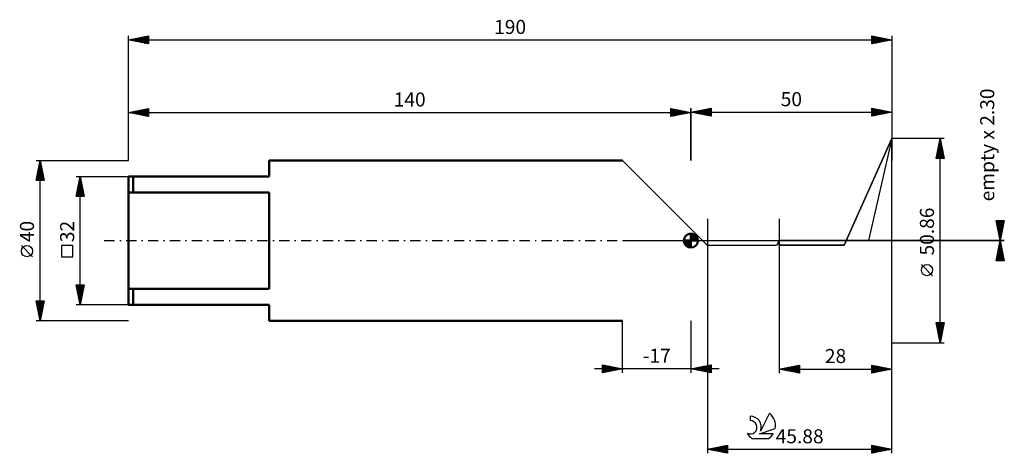
# Model space of a CAD drawing. Units: millimetres. Extents: x -27 to 218, y -53 to 55.
import ezdxf
from ezdxf.enums import TextEntityAlignment as Align

# ---------------------------------------------------------------- set-up
doc = ezdxf.new("R2010")
doc.units = ezdxf.units.MM
doc.header["$LTSCALE"] = 6.4
doc.linetypes.add('LONGDASH_DASH', pattern=[0.85, 0.4, -0.2, 0.05, -0.2])
for name, color, linetype in [('2', 7, 'CONTINUOUS'), ('4', 2, 'LONGDASH_DASH'), ('CUT', 1, 'CONTINUOUS'), ('NOCUT', 7, 'CONTINUOUS'), ('SK1', 4, 'CONTINUOUS'), ('SK2', 7, 'CONTINUOUS'), ('SK4', 2, 'LONGDASH_DASH'), ('SK6', 5, 'CONTINUOUS')]:
    doc.layers.add(name, color=color, linetype=linetype)
doc.styles.get("Standard").update_dxf_attribs({"font": 'Monospac821 BT'})

msp = doc.modelspace()

# ---------------------------------------------------------------- linework, layer by layer
at = {"layer": '2', "color": 7, "linetype": 'CONTINUOUS', "lineweight": 25}
for p, q in [((140, 20), (140, 33)), ((140, 32), (145, 33)), ((140, 32), (190, 32)), ((145, 31), (140, 32)), ((140.15, 31.97), (140.23, 32.05)), ((140.2, 32.04), (140.31, 31.94)), ((140.5, 31.9), (140.76, 32.15)), ((140.56, 32.11), (140.84, 31.83)), ((140.86, 31.83), (141.29, 32.26)), ((140.91, 32.18), (141.37, 31.73)), ((141.21, 31.76), (141.82, 32.36)), ((141.26, 32.25), (141.9, 31.62)), ((141.56, 31.69), (142.35, 32.47)), ((141.62, 32.32), (142.43, 31.51)), ((141.92, 31.62), (142.88, 32.58)), ((141.97, 32.39), (142.96, 31.41)), ((142.27, 31.55), (143.41, 32.68)), ((142.32, 32.46), (143.49, 31.3)), ((142.63, 31.47), (143.94, 32.79)), ((142.68, 32.54), (144.02, 31.2)), ((142.98, 31.4), (144.47, 32.89)), ((143.03, 32.61), (144.55, 31.09)), ((143.33, 31.33), (145, 33)), ((143.39, 32.68), (145, 31.06)), ((143.69, 31.26), (145, 32.58)), ((143.74, 32.75), (145, 31.49)), ((144.04, 31.19), (145, 32.15)), ((144.09, 32.82), (145, 31.91)), ((144.45, 32.89), (145, 32.34)), ((144.8, 32.96), (145, 32.76)), ((145, 33), (145, 31)), ((185, 31), (185, 33)), ((185, 33), (190, 32)), ((185, 32.78), (185.19, 32.96)), ((185, 32.35), (185.54, 32.89)), ((185, 31.93), (185.89, 32.82)), ((185, 31.5), (186.25, 32.75)), ((185, 31.08), (186.6, 32.68)), ((185, 32.64), (186.37, 31.27)), ((185, 32.22), (186.01, 31.2)), ((190, 32), (185, 31)), ((185.08, 32.98), (186.72, 31.34)), ((185.43, 31.09), (186.95, 32.61)), ((185.61, 32.88), (187.07, 31.41)), ((185.96, 31.19), (187.31, 32.54)), ((186.14, 32.77), (187.43, 31.49)), ((186.49, 31.3), (187.66, 32.47)), ((186.67, 32.67), (187.78, 31.56)), ((187.02, 31.4), (188.02, 32.4)), ((187.2, 32.56), (188.13, 31.63)), ((187.55, 31.51), (188.37, 32.33)), ((187.73, 32.45), (188.49, 31.7)), ((188.08, 31.62), (188.72, 32.26)), ((188.26, 32.35), (188.84, 31.77)), ((188.61, 31.72), (189.08, 32.18)), ((188.79, 32.24), (189.2, 31.84)), ((189.14, 31.83), (189.43, 32.11)), ((189.32, 32.14), (189.55, 31.91)), ((189.67, 31.93), (189.78, 32.04)), ((189.85, 32.03), (189.9, 31.98)), ((190, 33), (190, 25.43)), ((144.39, 31.12), (145, 31.73)), ((144.75, 31.05), (145, 31.3)), ((185, 31.79), (185.66, 31.13)), ((185, 31.37), (185.31, 31.06)), ((203, 25.43), (190, 25.43)), ((201, 20.43), (202, 25.43)), ((201.82, 24.51), (202.12, 24.82)), ((201.85, 24.7), (202.22, 24.33)), ((201.92, 25.04), (202.05, 25.17)), ((201.92, 25.05), (202.11, 24.86)), ((201.99, 25.4), (202.01, 25.39)), ((202, -25.43), (202, 25.43)), ((202, 25.43), (203, 20.43)), ((201.07, 20.8), (202.62, 22.34)), ((201.18, 21.33), (202.55, 22.7)), ((201.29, 21.86), (202.48, 23.05)), ((201.36, 22.22), (202.96, 20.62)), ((201.39, 22.39), (202.4, 23.41)), ((201.43, 22.58), (202.86, 21.15)), ((201.5, 22.92), (202.33, 23.76)), ((201.5, 22.93), (202.75, 21.68)), ((201.57, 23.28), (202.64, 22.21)), ((201.6, 23.45), (202.26, 24.11)), ((201.64, 23.64), (202.54, 22.74)), ((201.71, 23.98), (202.19, 24.47)), ((201.71, 23.99), (202.43, 23.27)), ((201.78, 24.34), (202.33, 23.8)), ((201, 20.45), (201.03, 20.43)), ((203, 20.43), (201, 20.43)), ((201.08, 20.81), (201.45, 20.43)), ((201.13, 20.43), (202.69, 21.99)), ((201.15, 21.16), (201.88, 20.43)), ((201.22, 21.51), (202.3, 20.43)), ((201.29, 21.87), (202.73, 20.43)), ((201.55, 20.43), (202.76, 21.64)), ((201.98, 20.43), (202.83, 21.28)), ((202.4, 20.43), (202.9, 20.93)), ((202.82, 20.43), (202.97, 20.58)), ((144.12, 5.43), (144.12, -53)), ((162, 5.43), (162, -33)), ((190, -33), (190, 5.43)), ((190, -53), (190, 5.43)), ((217, 0), (216, 5)), ((216, 5), (218, 5)), ((216.03, 5), (217.67, 3.36)), ((216.04, 4.79), (216.25, 5)), ((216.11, 4.44), (216.68, 5)), ((216.18, 4.08), (217.1, 5)), ((216.25, 3.73), (217.52, 5)), ((216.32, 3.38), (217.95, 5)), ((216.46, 5), (217.74, 3.72)), ((216.88, 5), (217.81, 4.07)), ((218, 5), (217, 0)), ((217.31, 5), (217.88, 4.42)), ((217.73, 5), (217.96, 4.78)), ((216.1, 4.51), (217.6, 3.01)), ((216.2, 3.98), (217.53, 2.65)), ((216.31, 3.45), (217.46, 2.3)), ((216.4, 3.02), (217.91, 4.53)), ((216.42, 2.92), (217.39, 1.95)), ((216.47, 2.67), (217.8, 4)), ((216.54, 2.32), (217.69, 3.47)), ((216.61, 1.96), (217.59, 2.94)), ((184.23, 0), (218, 0)), ((218, 0), (184.23, 0)), ((216, -5), (217, 0)), ((216.52, 2.39), (217.32, 1.59)), ((216.63, 1.86), (217.25, 1.24)), ((216.68, 1.61), (217.48, 2.41)), ((216.73, 1.33), (217.18, 0.89)), ((216.75, 1.25), (217.38, 1.88)), ((216.82, 0.9), (217.27, 1.35)), ((216.84, 0.8), (217.11, 0.53)), ((216.89, 0.55), (217.16, 0.82)), ((216.95, 0.27), (217.04, 0.18)), ((216.96, 0.19), (217.06, 0.29)), ((217, 0), (218, -5)), ((216.36, -3.19), (217.43, -2.13)), ((216.47, -2.66), (217.36, -1.78)), ((216.54, -2.29), (217.69, -3.44)), ((216.57, -2.13), (217.28, -1.42)), ((216.61, -1.94), (217.58, -2.91)), ((216.68, -1.6), (217.21, -1.07)), ((216.68, -1.59), (217.48, -2.38)), ((216.75, -1.23), (217.37, -1.85)), ((216.79, -1.07), (217.14, -0.71)), ((216.82, -0.88), (217.26, -1.32)), ((216.89, -0.54), (217.07, -0.36)), ((216.89, -0.53), (217.16, -0.79)), ((216.97, -0.17), (217.05, -0.26)), ((217, -0.01), (217, -0.01)), ((216.04, -4.78), (217.64, -3.19)), ((216.05, -4.77), (216.28, -5)), ((216.12, -4.42), (216.7, -5)), ((216.15, -4.25), (217.57, -2.84)), ((216.19, -4.06), (217.12, -5)), ((216.25, -5), (217.71, -3.54)), ((216.26, -3.72), (217.5, -2.48)), ((216.26, -3.71), (217.55, -5)), ((216.33, -3.36), (217.97, -5)), ((216.4, -3), (217.9, -4.5)), ((216.47, -2.65), (217.79, -3.97)), ((216.68, -5), (217.78, -3.9)), ((217.1, -5), (217.85, -4.25)), ((217.52, -5), (217.92, -4.6)), ((200.15, -8.75), (197.35, -5.95)), ((218, -5), (216, -5)), ((217.95, -5), (217.99, -4.96)), ((123, -32.94), (123, -20)), ((140, -20), (140, -32.94)), ((202, -25.43), (201, -20.43)), ((201, -20.43), (203, -20.43)), ((201.01, -20.49), (201.08, -20.43)), ((201.07, -20.76), (202.62, -22.32)), ((201.08, -20.85), (201.5, -20.43)), ((201.15, -21.2), (201.92, -20.43)), ((201.16, -20.43), (202.69, -21.96)), ((201.17, -21.29), (202.55, -22.67)), ((201.22, -21.55), (202.35, -20.43)), ((201.28, -21.82), (202.48, -23.02)), ((201.3, -21.91), (202.77, -20.43)), ((201.37, -22.26), (202.95, -20.68)), ((201.44, -22.61), (202.84, -21.21)), ((201.51, -22.97), (202.74, -21.74)), ((201.58, -20.43), (202.76, -21.61)), ((203, -20.43), (202, -25.43)), ((202.01, -20.43), (202.83, -21.26)), ((202.43, -20.43), (202.91, -20.9)), ((202.86, -20.43), (202.98, -20.55)), ((201.38, -22.35), (202.41, -23.38)), ((201.49, -22.88), (202.34, -23.73)), ((201.58, -23.32), (202.63, -22.27)), ((201.6, -23.41), (202.27, -24.09)), ((201.65, -23.67), (202.53, -22.8)), ((201.7, -23.94), (202.2, -24.44)), ((201.72, -24.03), (202.42, -23.33)), ((201.79, -24.38), (202.31, -23.86)), ((201.81, -24.47), (202.13, -24.79)), ((201.86, -24.74), (202.21, -24.39)), ((190, -25.43), (203, -25.43)), ((201.91, -25), (202.06, -25.15)), ((201.93, -25.09), (202.1, -24.92)), ((118, -32.94), (118, -30.94)), ((118, -30.94), (123, -31.94)), ((118, -31.08), (118.11, -30.96)), ((118, -31.5), (118.47, -31.03)), ((118, -31.93), (118.82, -31.11)), ((118, -31.14), (119.5, -32.64)), ((118, -32.35), (119.17, -31.18)), ((118, -32.77), (119.53, -31.25)), ((118, -31.56), (119.15, -32.71)), ((118.29, -31), (119.86, -32.57)), ((118.32, -32.88), (119.88, -31.32)), ((118.82, -31.1), (120.21, -32.5)), ((118.85, -32.77), (120.23, -31.39)), ((119.35, -31.21), (120.57, -32.43)), ((119.38, -32.66), (120.59, -31.46)), ((119.88, -31.32), (120.92, -32.36)), ((119.91, -32.56), (120.94, -31.53)), ((120.41, -31.42), (121.27, -32.29)), ((120.44, -32.45), (121.29, -31.6)), ((120.94, -31.53), (121.63, -32.22)), ((120.97, -32.35), (121.65, -31.67)), ((121.47, -31.64), (121.98, -32.15)), ((121.5, -32.24), (122, -31.74)), ((122, -31.74), (122.33, -32.07)), ((122.03, -32.13), (122.36, -31.81)), ((122.53, -31.85), (122.69, -32)), ((140, -31.94), (145, -30.94)), ((140.29, -32), (140.43, -31.85)), ((140.62, -31.82), (140.93, -32.13)), ((140.64, -32.07), (140.96, -31.75)), ((140.97, -31.75), (141.46, -32.23)), ((141, -32.14), (141.49, -31.64)), ((141.33, -31.68), (141.99, -32.34)), ((141.35, -32.21), (142.02, -31.54)), ((141.68, -31.61), (142.52, -32.45)), ((141.7, -32.28), (142.55, -31.43)), ((142.03, -31.53), (143.05, -32.55)), ((142.06, -32.35), (143.08, -31.32)), ((142.39, -31.46), (143.58, -32.66)), ((142.41, -32.42), (143.62, -31.22)), ((142.74, -31.39), (144.11, -32.76)), ((142.76, -32.49), (144.15, -31.11)), ((143.09, -31.32), (144.64, -32.87)), ((143.12, -32.56), (144.68, -31.01)), ((143.45, -31.25), (145, -32.8)), ((143.47, -32.64), (145, -31.11)), ((143.8, -31.18), (145, -32.38)), ((143.82, -32.71), (145, -31.53)), ((144.16, -31.11), (145, -31.95)), ((144.51, -31.04), (145, -31.53)), ((144.86, -30.97), (145, -31.11)), ((145, -30.94), (145, -32.94)), ((162, -32), (167, -31)), ((162.64, -32.13), (162.96, -31.81)), ((162.87, -31.83), (163.31, -32.26)), ((162.99, -32.2), (163.49, -31.7)), ((163.23, -31.75), (163.84, -32.37)), ((163.35, -32.27), (164.02, -31.6)), ((163.58, -31.68), (164.37, -32.47)), ((163.7, -32.34), (164.55, -31.49)), ((163.93, -31.61), (164.9, -32.58)), ((164.05, -32.41), (165.08, -31.38)), ((164.29, -31.54), (165.43, -32.69)), ((164.41, -32.48), (165.61, -31.28)), ((164.64, -31.47), (165.96, -32.79)), ((164.76, -32.55), (166.14, -31.17)), ((164.99, -31.4), (166.49, -32.9)), ((165.11, -32.62), (166.67, -31.07)), ((165.35, -31.33), (167, -32.98)), ((165.47, -32.69), (167, -31.16)), ((165.7, -31.26), (167, -32.56)), ((165.82, -32.76), (167, -31.59)), ((166.06, -31.19), (167, -32.13)), ((166.41, -31.12), (167, -31.71)), ((166.76, -31.05), (167, -31.29)), ((167, -31), (167, -33)), ((185, -33), (185, -31)), ((185, -31), (190, -32)), ((185, -31), (186.67, -32.67)), ((185, -31.16), (185.13, -31.03)), ((185, -31.58), (185.49, -31.1)), ((185, -32.01), (185.84, -31.17)), ((185, -32.43), (186.19, -31.24)), ((185, -32.86), (186.55, -31.31)), ((185, -31.42), (186.31, -32.74)), ((185, -31.85), (185.96, -32.81)), ((185.35, -32.93), (186.9, -31.38)), ((185.53, -31.11), (187.02, -32.6)), ((185.88, -32.82), (187.26, -31.45)), ((186.06, -31.21), (187.37, -32.53)), ((186.41, -32.72), (187.61, -31.52)), ((186.59, -31.32), (187.73, -32.45)), ((186.94, -32.61), (187.96, -31.59)), ((187.12, -31.42), (188.08, -32.38)), ((187.47, -32.51), (188.32, -31.66)), ((187.65, -31.53), (188.44, -32.31)), ((188, -32.4), (188.67, -31.73)), ((188.18, -31.64), (188.79, -32.24)), ((188.53, -32.29), (189.02, -31.8)), ((188.71, -31.74), (189.14, -32.17)), ((189.24, -31.85), (189.5, -32.1)), ((147, -31.94), (116, -31.94)), ((123, -31.94), (118, -32.94)), ((118, -31.98), (118.8, -32.78)), ((118, -32.41), (118.44, -32.85)), ((118, -32.83), (118.09, -32.92)), ((122.56, -32.03), (122.71, -31.88)), ((145, -32.94), (140, -31.94)), ((140.27, -31.89), (140.4, -32.02)), ((144.18, -32.78), (145, -31.95)), ((144.53, -32.85), (145, -32.38)), ((144.89, -32.92), (145, -32.8)), ((162, -32), (190, -32)), ((167, -33), (162, -32)), ((162.17, -31.97), (162.25, -32.05)), ((162.29, -32.06), (162.43, -31.91)), ((162.52, -31.9), (162.78, -32.16)), ((166.18, -32.84), (167, -32.01)), ((166.53, -32.91), (167, -32.43)), ((166.88, -32.98), (167, -32.86)), ((190, -32), (185, -33)), ((185, -32.27), (185.61, -32.88)), ((185, -32.7), (185.25, -32.95)), ((189.06, -32.19), (189.38, -31.88)), ((189.6, -32.08), (189.73, -31.95)), ((189.77, -31.95), (189.85, -32.03)), ((144.12, -52), (149.12, -51)), ((146.18, -52.41), (147.21, -51.38)), ((146.54, -52.48), (147.74, -51.28)), ((146.89, -52.55), (148.27, -51.17)), ((147.02, -51.42), (148.47, -52.87)), ((147.24, -52.62), (148.8, -51.06)), ((147.38, -51.35), (149, -52.98)), ((147.6, -52.69), (149.12, -51.17)), ((147.73, -51.28), (149.12, -52.67)), ((148.08, -51.21), (149.12, -52.25)), ((148.44, -51.14), (149.12, -51.83)), ((148.79, -51.07), (149.12, -51.4)), ((149.12, -51), (149.12, -53)), ((185, -53), (185, -51)), ((185, -51), (190, -52)), ((185, -51.23), (185.19, -51.04)), ((185, -51.65), (185.55, -51.11)), ((185, -52.07), (185.9, -51.18)), ((185, -52.5), (186.25, -51.25)), ((185, -52.92), (186.61, -51.32)), ((185, -51.34), (186.39, -52.72)), ((185.11, -51.02), (186.74, -52.65)), ((185.44, -52.91), (186.96, -51.39)), ((185.64, -51.13), (187.09, -52.58)), ((185.97, -52.81), (187.31, -51.46)), ((186.17, -51.23), (187.45, -52.51)), ((186.7, -51.34), (187.8, -52.44)), ((187.23, -51.44), (188.15, -52.37)), ((144.12, -52), (190, -52)), ((149.12, -53), (144.12, -52)), ((144.19, -51.99), (144.23, -52.02)), ((144.41, -52.06), (144.56, -51.91)), ((144.55, -51.92), (144.76, -52.13)), ((144.77, -52.13), (145.09, -51.81)), ((144.9, -51.84), (145.29, -52.23)), ((145.12, -52.2), (145.62, -51.7)), ((145.26, -51.77), (145.82, -52.34)), ((145.47, -52.27), (146.15, -51.6)), ((145.61, -51.7), (146.35, -52.45)), ((145.83, -52.34), (146.68, -51.49)), ((145.96, -51.63), (146.88, -52.55)), ((146.32, -51.56), (147.41, -52.66)), ((146.67, -51.49), (147.94, -52.76)), ((147.95, -52.76), (149.12, -51.59)), ((148.3, -52.84), (149.12, -52.01)), ((148.66, -52.91), (149.12, -52.44)), ((149.01, -52.98), (149.12, -52.86)), ((185, -51.77), (186.03, -52.79)), ((190, -52), (185, -53)), ((185, -52.19), (185.68, -52.87)), ((185, -52.61), (185.33, -52.94)), ((186.5, -52.7), (187.67, -51.53)), ((187.03, -52.6), (188.02, -51.6)), ((187.56, -52.49), (188.37, -51.67)), ((187.76, -51.55), (188.51, -52.3)), ((188.09, -52.38), (188.73, -51.74)), ((188.29, -51.66), (188.86, -52.23)), ((188.62, -52.28), (189.08, -51.82)), ((188.82, -51.76), (189.22, -52.16)), ((189.15, -52.17), (189.44, -51.89)), ((189.35, -51.87), (189.57, -52.09)), ((189.68, -52.06), (189.79, -51.96)), ((189.88, -51.98), (189.92, -52.02))]:
    msp.add_line(p, q, dxfattribs=at)
msp.add_circle((198.75, -7.35), 1.4, dxfattribs=at)
at = {"layer": '4', "color": 2, "linetype": 'LONGDASH_DASH', "lineweight": 25}
msp.add_line((140, 0), (190, 0), dxfattribs=at)
at = {"layer": 'CUT', "color": 1, "linetype": 'CONTINUOUS', "lineweight": 25}
for p, q in [((178.18, -1.12), (190, 25.43)), ((190, 25.43), (184.23, 0)), ((184.23, 0), (162, 0)), ((162, 0), (162, -1.12)), ((162, -1.12), (178.18, -1.12))]:
    msp.add_line(p, q, dxfattribs=at)
at = {"layer": 'NOCUT', "color": 7, "linetype": 'CONTINUOUS', "lineweight": 25}
for p, q in [((190, 25.43), (178.18, -1.12)), ((190, 0), (190, 25.43)), ((144.12, -1.25), (123, 20)), ((123, 0), (190, 0)), ((162, 0), (161.28, -1.25)), ((162, -1.12), (162, 0)), ((161.28, -1.25), (144.12, -1.25)), ((178.18, -1.12), (162, -1.12))]:
    msp.add_line(p, q, dxfattribs=at)
at = {"layer": 'SK1', "color": 4, "linetype": 'CONTINUOUS', "lineweight": 50}
for p, q in [((123, 20), (35, 20)), ((35, 20), (35, 16)), ((35, 16), (0, 16)), ((0, 16), (0, -16)), ((1.2, 16), (1.2, 12)), ((0, 12), (35, 12)), ((35, 12), (35, -12)), ((140, 0), (138.25, 0)), ((138.25, -0.04), (138.3, 0)), ((138.27, -0.27), (138.54, 0)), ((138.32, -0.47), (138.79, 0)), ((138.38, -0.66), (139.04, 0)), ((138.46, -0.83), (139.29, 0)), ((138.49, 0), (140, -1.51)), ((138.55, -0.98), (139.53, 0)), ((138.66, -1.12), (139.78, 0)), ((138.73, 0), (140, -1.27)), ((138.98, 0), (140, -1.02)), ((139.23, 0), (140, -0.77)), ((139.48, 0), (140, -0.52)), ((139.72, 0), (140, -0.28)), ((139.97, 0), (140, -0.03)), ((140, 0), (140, 1.75)), ((140, 1.7), (140.04, 1.75)), ((140, 1.46), (140.27, 1.73)), ((140, 1.7), (141.7, 0)), ((140, 1.21), (140.47, 1.68)), ((140, 0.96), (140.66, 1.62)), ((140, 0.71), (140.83, 1.54)), ((140, 1.46), (141.46, 0)), ((140, 0.47), (140.98, 1.45)), ((140, 0.22), (141.12, 1.34)), ((140, 1.21), (141.21, 0)), ((140, 0.96), (140.96, 0)), ((140, 0.71), (140.71, 0)), ((140, 0.47), (140.47, 0)), ((140, 0.22), (140.22, 0)), ((140, 0), (141.75, 0)), ((140, -1.75), (140, 0)), ((140.03, 0), (141.25, 1.22)), ((140.22, 1.74), (141.74, 0.22)), ((140.28, 0), (141.37, 1.09)), ((140.52, 0), (141.47, 0.95)), ((140.53, 1.67), (141.67, 0.53)), ((140.77, 0), (141.56, 0.79)), ((141.02, 0), (141.64, 0.62)), ((141.04, 1.41), (141.41, 1.04)), ((141.27, 0), (141.7, 0.43)), ((141.51, 0), (141.74, 0.22)), ((138.25, -0.01), (139.99, -1.75)), ((138.27, -0.28), (139.72, -1.73)), ((138.36, -0.62), (139.38, -1.64)), ((138.78, -1.25), (140, -0.03)), ((138.91, -1.37), (140, -0.28)), ((139.05, -1.47), (140, -0.52)), ((139.21, -1.56), (140, -0.77)), ((139.38, -1.64), (140, -1.02)), ((139.57, -1.7), (140, -1.27)), ((139.78, -1.74), (140, -1.51)), ((35, -12), (0, -12)), ((1.2, -16), (1.2, -12)), ((0, -16), (35, -16)), ((35, -16), (35, -20)), ((35, -20), (123, -20))]:
    msp.add_line(p, q, dxfattribs=at)
for start, end in [(90, 180), (180, 270), (0, 90), (270, 0)]:
    msp.add_arc((140, 0), 1.75, start, end, dxfattribs=at)
at = {"layer": 'SK2', "color": 7, "linetype": 'CONTINUOUS', "lineweight": 25}
for p, q in [((0, 25.43), (0, 51)), ((0, 50), (5, 51)), ((0, 50), (190, 50)), ((5, 49), (0, 50)), ((0.29, 49.94), (0.44, 50.09)), ((0.32, 50.06), (0.48, 49.9)), ((0.65, 49.87), (0.97, 50.19)), ((0.67, 50.13), (1.01, 49.8)), ((1, 49.8), (1.5, 50.3)), ((1.03, 50.21), (1.54, 49.69)), ((1.36, 49.73), (2.03, 50.41)), ((1.38, 50.28), (2.07, 49.59)), ((1.71, 49.66), (2.56, 50.51)), ((1.74, 50.35), (2.6, 49.48)), ((2.06, 49.59), (3.09, 50.62)), ((2.09, 50.42), (3.13, 49.37)), ((2.42, 49.52), (3.62, 50.72)), ((2.44, 50.49), (3.66, 49.27)), ((2.77, 49.45), (4.15, 50.83)), ((2.8, 50.56), (4.19, 49.16)), ((3.12, 49.38), (4.69, 50.94)), ((3.15, 50.63), (4.72, 49.06)), ((3.48, 49.3), (5, 50.83)), ((3.5, 50.7), (5, 49.2)), ((3.83, 49.23), (5, 50.4)), ((3.86, 50.77), (5, 49.63)), ((4.18, 49.16), (5, 49.98)), ((4.21, 50.84), (5, 50.05)), ((4.54, 49.09), (5, 49.55)), ((4.56, 50.91), (5, 50.48)), ((4.89, 49.02), (5, 49.13)), ((4.92, 50.98), (5, 50.9)), ((5, 51), (5, 49)), ((185, 49), (185, 51)), ((185, 51), (190, 50)), ((185, 50.96), (185.04, 50.99)), ((185, 50.53), (185.39, 50.92)), ((185, 50.88), (186.57, 49.31)), ((185, 50.11), (185.74, 50.85)), ((185, 49.68), (186.1, 50.78)), ((185, 49.26), (186.45, 50.71)), ((185, 50.46), (186.22, 49.24)), ((185, 50.04), (185.86, 49.17)), ((190, 50), (185, 49)), ((185, 49.61), (185.51, 49.1)), ((185, 49.19), (185.16, 49.03)), ((185.21, 49.04), (186.8, 50.64)), ((185.38, 50.92), (186.92, 49.38)), ((185.74, 49.15), (187.16, 50.57)), ((185.92, 50.82), (187.28, 49.46)), ((186.27, 49.25), (187.51, 50.5)), ((186.45, 50.71), (187.63, 49.53)), ((186.8, 49.36), (187.86, 50.43)), ((186.98, 50.6), (187.98, 49.6)), ((187.33, 49.47), (188.22, 50.36)), ((187.51, 50.5), (188.34, 49.67)), ((187.86, 49.57), (188.57, 50.29)), ((188.04, 50.39), (188.69, 49.74)), ((188.39, 49.68), (188.93, 50.21)), ((188.57, 50.29), (189.04, 49.81)), ((188.92, 49.78), (189.28, 50.14)), ((189.1, 50.18), (189.4, 49.88)), ((189.45, 49.89), (189.63, 50.07)), ((189.63, 50.07), (189.75, 49.95)), ((189.98, 50), (189.99, 50)), ((190, 51), (190, 20)), ((0, 20), (0, 32.92)), ((0, 31.92), (5, 32.92)), ((0, 31.92), (140, 31.92)), ((5, 30.92), (0, 31.92)), ((0.08, 31.9), (0.11, 31.94)), ((0.1, 31.94), (0.15, 31.89)), ((0.43, 31.83), (0.64, 32.05)), ((0.46, 32.01), (0.68, 31.78)), ((0.78, 31.76), (1.18, 32.15)), ((0.81, 32.08), (1.21, 31.68)), ((1.14, 31.69), (1.71, 32.26)), ((1.16, 32.15), (1.74, 31.57)), ((1.49, 31.62), (2.24, 32.37)), ((1.52, 32.22), (2.27, 31.46)), ((1.84, 31.55), (2.77, 32.47)), ((1.87, 32.29), (2.81, 31.36)), ((2.2, 31.48), (3.3, 32.58)), ((2.22, 32.36), (3.34, 31.25)), ((2.55, 31.41), (3.83, 32.68)), ((2.58, 32.43), (3.87, 31.15)), ((2.9, 31.34), (4.36, 32.79)), ((2.93, 32.5), (4.4, 31.04)), ((3.26, 31.27), (4.89, 32.9)), ((3.28, 32.58), (4.93, 30.93)), ((3.61, 31.2), (5, 32.58)), ((3.64, 32.65), (5, 31.28)), ((3.97, 31.13), (5, 32.16)), ((3.99, 32.72), (5, 31.71)), ((4.34, 32.79), (5, 32.13)), ((4.7, 32.86), (5, 32.56)), ((5, 32.92), (5, 30.92)), ((135, 30.92), (135, 32.92)), ((135, 32.92), (140, 31.92)), ((135, 32.76), (135.13, 32.89)), ((135, 32.34), (135.49, 32.82)), ((135, 31.91), (135.84, 32.75)), ((135, 31.49), (136.19, 32.68)), ((135, 31.06), (136.55, 32.61)), ((135, 32.58), (136.38, 31.2)), ((135, 32.15), (136.03, 31.12)), ((140, 31.92), (135, 30.92)), ((135.1, 32.9), (136.74, 31.27)), ((135.35, 30.99), (136.9, 32.54)), ((135.63, 32.79), (137.09, 31.34)), ((135.88, 31.09), (137.25, 32.47)), ((136.16, 32.69), (137.44, 31.41)), ((136.41, 31.2), (137.61, 32.4)), ((136.69, 32.58), (137.8, 31.48)), ((136.94, 31.31), (137.96, 32.33)), ((137.22, 32.47), (138.15, 31.55)), ((137.47, 31.41), (138.31, 32.26)), ((137.76, 32.37), (138.5, 31.62)), ((138, 31.52), (138.67, 32.18)), ((138.29, 32.26), (138.86, 31.69)), ((138.53, 31.63), (139.02, 32.11)), ((138.82, 32.16), (139.21, 31.76)), ((139.06, 31.73), (139.38, 32.04)), ((139.35, 32.05), (139.56, 31.83)), ((139.59, 31.84), (139.73, 31.97)), ((139.88, 31.94), (139.92, 31.9)), ((140, 32.92), (140, 20)), ((4.32, 31.05), (5, 31.74)), ((4.67, 30.98), (5, 31.31)), ((135, 31.73), (135.68, 31.05)), ((135, 31.3), (135.32, 30.98)), ((-23, 20), (0, 20)), ((-23, 15), (-22, 20)), ((-22.1, 19.48), (-21.93, 19.65)), ((-22.02, 19.92), (-21.98, 19.88)), ((-22, -20), (-22, 20)), ((-22, 20), (-21, 15)), ((-22.85, 15.77), (-21.44, 17.18)), ((-22.74, 16.3), (-21.51, 17.53)), ((-22.63, 16.83), (-21.58, 17.89)), ((-22.53, 17.36), (-21.65, 18.24)), ((-22.51, 17.44), (-21.23, 16.17)), ((-22.44, 17.8), (-21.34, 16.7)), ((-22.42, 17.89), (-21.72, 18.59)), ((-22.37, 18.15), (-21.45, 17.23)), ((-22.32, 18.42), (-21.79, 18.95)), ((-22.3, 18.51), (-21.55, 17.76)), ((-22.23, 18.86), (-21.66, 18.29)), ((-22.21, 18.95), (-21.86, 19.3)), ((-22.16, 19.21), (-21.76, 18.82)), ((-22.09, 19.57), (-21.87, 19.35)), ((-21, 15), (-23, 15)), ((-22.95, 15.24), (-21.37, 16.83)), ((-22.94, 15.32), (-22.61, 15)), ((-22.86, 15.68), (-22.19, 15)), ((-22.79, 16.03), (-21.76, 15)), ((-22.77, 15), (-21.29, 16.47)), ((-22.72, 16.38), (-21.34, 15)), ((-22.65, 16.74), (-21.02, 15.11)), ((-22.58, 17.09), (-21.13, 15.64)), ((-22.34, 15), (-21.22, 16.12)), ((-21.92, 15), (-21.15, 15.77)), ((-21.49, 15), (-21.08, 15.41)), ((-21.07, 15), (-21.01, 15.06)), ((-13, 16), (0, 16)), ((-13, 11), (-12, 16)), ((-12.32, 14.42), (-11.79, 14.95)), ((-12.22, 14.91), (-11.67, 14.36)), ((-12.21, 14.95), (-11.86, 15.3)), ((-12.15, 15.26), (-11.78, 14.89)), ((-12.1, 15.48), (-11.93, 15.65)), ((-12.08, 15.62), (-11.88, 15.42)), ((-12.01, 15.97), (-11.99, 15.95)), ((-12, -16), (-12, 16)), ((-12, 16), (-11, 11)), ((-12.95, 11.24), (-11.37, 12.83)), ((-12.85, 11.77), (-11.44, 13.18)), ((-12.77, 11), (-11.29, 12.47)), ((-12.74, 12.3), (-11.51, 13.53)), ((-12.71, 12.43), (-11.28, 11)), ((-12.64, 12.79), (-11.04, 11.18)), ((-12.63, 12.83), (-11.58, 13.89)), ((-12.57, 13.14), (-11.14, 11.71)), ((-12.53, 13.36), (-11.65, 14.24)), ((-12.5, 13.49), (-11.25, 12.24)), ((-12.43, 13.85), (-11.35, 12.77)), ((-12.42, 13.89), (-11.72, 14.59)), ((-12.36, 14.2), (-11.46, 13.3)), ((-12.29, 14.56), (-11.57, 13.83)), ((-13, 11.02), (-12.98, 11)), ((-11, 11), (-13, 11)), ((-12.93, 11.37), (-12.55, 11)), ((-12.85, 11.73), (-12.13, 11)), ((-12.78, 12.08), (-11.7, 11)), ((-12.34, 11), (-11.22, 12.12)), ((-11.92, 11), (-11.15, 11.76)), ((-11.49, 11), (-11.08, 11.41)), ((-11.07, 11), (-11.01, 11.06)), ((-23.85, -4.02), (-26.65, -1.22)), ((-13.85, -1.22), (-16.65, -1.22)), ((-16.65, -1.22), (-16.65, -4.02)), ((-13.85, -4.02), (-13.85, -1.22)), ((-16.65, -4.02), (-13.85, -4.02)), ((-12, -16), (-13, -11)), ((-13, -11), (-11, -11)), ((-12.96, -11.2), (-11.36, -12.8)), ((-12.95, -11.25), (-12.7, -11)), ((-12.88, -11.6), (-12.28, -11)), ((-12.85, -11.73), (-11.43, -13.15)), ((-12.81, -11.95), (-11.86, -11)), ((-12.74, -12.31), (-11.43, -11)), ((-12.73, -11), (-11.29, -12.44)), ((-12.67, -12.66), (-11.01, -11)), ((-12.6, -13.01), (-11.1, -11.52)), ((-12.53, -13.37), (-11.21, -12.05)), ((-12.31, -11), (-11.22, -12.09)), ((-11, -11), (-12, -16)), ((-11.88, -11), (-11.15, -11.74)), ((-11.46, -11), (-11.08, -11.38)), ((-11.03, -11), (-11.01, -11.03)), ((-12.75, -12.26), (-11.5, -13.5)), ((-12.64, -12.79), (-11.57, -13.86)), ((-12.54, -13.32), (-11.64, -14.21)), ((-12.46, -13.72), (-11.32, -12.58)), ((-12.43, -13.85), (-11.71, -14.56)), ((-12.39, -14.07), (-11.42, -13.11)), ((-12.32, -14.38), (-11.78, -14.92)), ((-12.31, -14.43), (-11.53, -13.64)), ((-12.24, -14.78), (-11.63, -14.17)), ((-12.17, -15.14), (-11.74, -14.7)), ((-22, -20), (-23, -15)), ((-23, -15), (-21, -15)), ((-22.96, -15.19), (-21.36, -16.8)), ((-22.94, -15.3), (-22.64, -15)), ((-22.87, -15.65), (-22.22, -15)), ((-22.86, -15.72), (-21.43, -17.15)), ((-22.8, -16), (-21.8, -15)), ((-22.75, -16.26), (-21.5, -17.5)), ((-22.73, -16.36), (-21.37, -15)), ((-22.73, -15), (-21.29, -16.44)), ((-22.66, -16.71), (-21.01, -15.07)), ((-22.64, -16.79), (-21.57, -17.86)), ((-22.59, -17.06), (-21.12, -15.6)), ((-22.52, -17.42), (-21.23, -16.13)), ((-22.45, -17.77), (-21.33, -16.66)), ((-22.31, -15), (-21.22, -16.09)), ((-21, -15), (-22, -20)), ((-21.88, -15), (-21.15, -15.74)), ((-21.46, -15), (-21.08, -15.38)), ((-21.03, -15), (-21.01, -15.03)), ((0, -16), (-13, -16)), ((-12.22, -14.91), (-11.85, -15.27)), ((-12.11, -15.44), (-11.93, -15.63)), ((-12.1, -15.49), (-11.85, -15.23)), ((-12.03, -15.84), (-11.95, -15.76)), ((-12.01, -15.97), (-12, -15.98)), ((-22.54, -17.32), (-21.64, -18.21)), ((-22.43, -17.85), (-21.71, -18.56)), ((-22.37, -18.13), (-21.44, -17.19)), ((-22.32, -18.38), (-21.78, -18.92)), ((-22.3, -18.48), (-21.54, -17.72)), ((-22.23, -18.83), (-21.65, -18.25)), ((-22.22, -18.91), (-21.85, -19.27)), ((-22.16, -19.19), (-21.76, -18.78)), ((-22.11, -19.44), (-21.92, -19.62)), ((-22.09, -19.54), (-21.86, -19.31)), ((0, -20), (-23, -20)), ((-22.02, -19.89), (-21.97, -19.84)), ((-22.01, -19.97), (-22, -19.98))]:
    msp.add_line(p, q, dxfattribs=at)
msp.add_circle((-25.25, -2.62), 1.4, dxfattribs=at)
at = {"layer": 'SK4', "color": 2, "linetype": 'LONGDASH_DASH', "lineweight": 25}
msp.add_line((-6, 0), (196, 0), dxfattribs=at)
at = {"layer": 'SK6', "color": 5, "linetype": 'CONTINUOUS', "lineweight": 25}
for p, q in [((154.74, -43.73), (154.74, -44.83)), ((159.53, -43.03), (157.34, -47.48)), ((157.08, -48.18), (161, -46.82)), ((160.44, -48.18), (157.08, -48.18)), ((155.2, -49.27), (159.34, -49.27))]:
    msp.add_line(p, q, dxfattribs=at)
for centre, radius, start, end in [((154.76, -46.49), 2.76, 338.9379, 90.4446), ((157.27, -46.08), 3.8, 348.7239, 53.4691), ((154.75, -46.51), 1.68, 243.4215, 90.3602), ((157.27, -46.08), 3.8, 210.5484, 236.978), ((157.27, -46.08), 3.8, 303.022, 326.3732)]:
    msp.add_arc(centre, radius, start, end, dxfattribs=at)

# ---------------------------------------------------------------- texts
at = {"layer": '2', "color": 7, "linetype": 'CONTINUOUS', "lineweight": 25}
for s, p in [('50', (165, 33.5)), ('-17', (131.5, -30.44)), ('28', (176, -30.5)), ('45.88', (167.06, -50.5))]:
    msp.add_text(s, height=3.5, dxfattribs=at).set_placement(p, align=Align.CENTER)
for s, p in [('empty x 2.30', (215.5, 23.85)), ('50.86', (200.5, 2.27))]:
    msp.add_text(s, height=3.5, rotation=90, dxfattribs=at).set_placement(p, align=Align.CENTER)
at = {"layer": 'SK2', "color": 7, "linetype": 'CONTINUOUS', "lineweight": 25}
for s, p in [('190', (95, 51.5)), ('140', (70, 33.42))]:
    msp.add_text(s, height=3.5, dxfattribs=at).set_placement(p, align=Align.CENTER)
for s, p in [('40', (-23.5, 2.27)), ('32', (-13.5, 2.27))]:
    msp.add_text(s, height=3.5, rotation=90, dxfattribs=at).set_placement(p, align=Align.CENTER)

doc.saveas('drawing.dxf')
